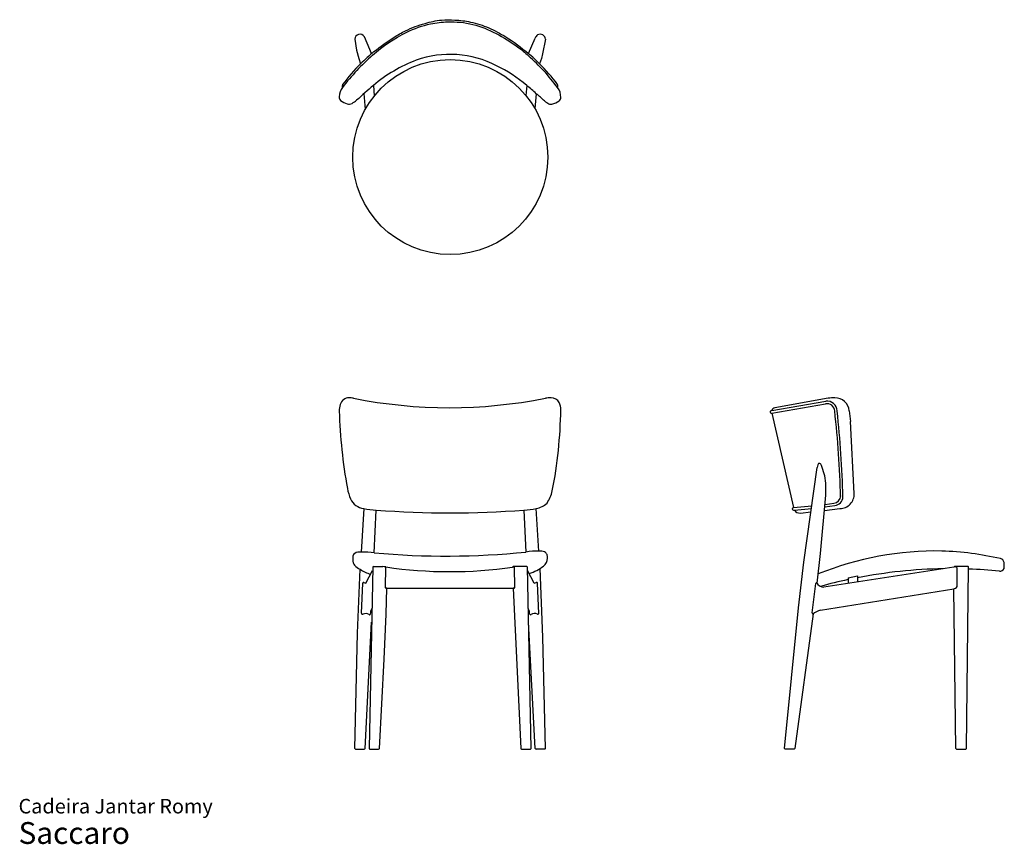
# Model space of a CAD drawing. Units: inches. Extents: x 6.4 to 96.6, y 3.7 to 79.2.
import ezdxf

# ---------------------------------------------------------------- set-up
doc = ezdxf.new("R2010")
doc.units = ezdxf.units.IN
doc.header["$LTSCALE"] = 8
doc.header["$MEASUREMENT"] = 0
doc.layers.add('LAYER0', color=7, linetype='Continuous', lineweight=25)
doc.styles.add('SLDTEXTSTYLE3', font='ARIAL.TTF')

# ---------------------------------------------------------------- blocks, each defined once
blk = doc.blocks.new('SW_NOTE_0_3')
at = {"color": 0, "linetype": 'Continuous', "lineweight": 0, "attachment_point": 1, "style": 'SLDTEXTSTYLE3'}
for s, insert, char_height in [('Cadeira Jantar Romy', (0, 1.719), 1.33333), ('Saccaro ', (0, -0.403), 2)]:
    blk.add_mtext(s, dxfattribs=dict(at, insert=insert, char_height=char_height))

msp = doc.modelspace()

# ---------------------------------------------------------------- linework, layer by layer
at = {"layer": 'LAYER0'}
for p, q in [((38.244, 77.063), (37.981, 77.638)), ((52.996, 76.104), (53.612, 77.516)), ((37.096, 77.41), (37.274, 76.425)), ((38.648, 76.095), (38.244, 77.063)), ((54.561, 77.41), (54.294, 76.072)), ((37.274, 76.425), (37.464, 75.638)), ((54.294, 76.072), (54.192, 75.652)), ((37.464, 75.638), (37.638, 75.17)), ((54.192, 75.652), (54.009, 75.17)), ((38.806, 73.187), (38.89, 72.22)), ((52.843, 73.187), (52.762, 72.265)), ((37.938, 72.433), (38.055, 70.984)), ((53.717, 72.428), (53.59, 71.06)), ((75.272, 43.419), (80.227, 44.273)), ((80.425, 44.541), (75.549, 43.655)), ((75.272, 43.419), (75.173, 43.397)), ((75.284, 43.187), (80.196, 44.032)), ((75.224, 43.175), (75.284, 43.187)), ((75.284, 43.187), (77.274, 34.528)), ((82.815, 35.824), (82.473, 42.414)), ((78.211, 29.523), (79.441, 38.191)), ((79.742, 30.335), (80.227, 35.653)), ((37.926, 34.431), (37.687, 30.455)), ((38.89, 30.384), (39.071, 34.303)), ((52.588, 34.303), (52.761, 30.455)), ((53.965, 30.542), (53.71, 34.431)), ((77.274, 34.528), (77.221, 34.519)), ((77.266, 34.295), (77.356, 34.303)), ((77.274, 34.528), (78.944, 34.691)), ((77.356, 34.303), (78.91, 34.453)), ((80.099, 34.252), (81.512, 34.43)), ((80.129, 34.583), (81.041, 34.707)), ((80.15, 34.816), (80.945, 34.926)), ((77.893, 34.031), (78.864, 34.129)), ((79.427, 27.605), (79.742, 30.335)), ((37.361, 23.033), (37.593, 28.881)), ((38.741, 29.059), (38.406, 12.499)), ((38.822, 29.124), (39.656, 29.124)), ((39.92, 27.176), (39.953, 29.09)), ((51.546, 29.08), (51.689, 29.099)), ((52.838, 29.124), (51.605, 29.124)), ((51.701, 29.09), (51.735, 27.176)), ((53.246, 12.473), (52.913, 29.059)), ((54.302, 22.667), (54.058, 28.959)), ((77.713, 25.358), (78.211, 29.523)), ((91.928, 29.069), (80.046, 27.23)), ((92.095, 29.096), (91.928, 29.069)), ((93.222, 29.124), (92.003, 29.124)), ((92.233, 27.312), (92.233, 28.967)), ((93.084, 12.474), (93.297, 29.056)), ((38.113, 27.596), (38.735, 28.765)), ((53.538, 27.593), (52.919, 28.765)), ((82.26, 28.1), (83.11, 28.274)), ((82.26, 28.1), (82.26, 27.573)), ((83.11, 28.274), (83.12, 27.706)), ((37.706, 24.865), (37.832, 27.615)), ((40.05, 27.136), (39.962, 27.136)), ((39.968, 24.769), (40.05, 27.136)), ((40.05, 27.136), (51.605, 27.136)), ((51.689, 27.136), (51.605, 27.136)), ((51.605, 27.136), (52.297, 12.473)), ((53.943, 24.829), (53.83, 27.597)), ((78.978, 24.882), (79.313, 27.587)), ((79.742, 25.131), (91.928, 27.097)), ((92.134, 12.474), (91.928, 27.097)), ((76.434, 12.471), (77.713, 25.358)), ((39.78, 20.642), (39.968, 24.769)), ((79.076, 24.793), (77.384, 12.474)), ((38.043, 12.473), (38.639, 24.029)), ((53.608, 12.473), (53.014, 24.029)), ((37.094, 12.473), (37.361, 23.033)), ((54.556, 12.473), (54.302, 22.667)), ((39.354, 12.473), (39.78, 20.642)), ((37.173, 12.412), (37.975, 12.412)), ((38.47, 12.412), (39.275, 12.412)), ((52.362, 12.412), (53.18, 12.412)), ((54.485, 12.412), (53.693, 12.412)), ((77.31, 12.414), (76.496, 12.414)), ((92.197, 12.414), (93.023, 12.414))]:
    msp.add_line(p, q, dxfattribs=at)
msp.add_circle((45.844, 66.621), 8.928, dxfattribs=at)
for centre, radius, start, end in [((37.571, 77.399), 0.475, 30.27963, 178.65874), ((54.312, 77.211), 0.763, 128.64227, 156.42786), ((54.079, 77.391), 0.482, 2.26282, 120.39605), ((52.053, 60.725), 20.225, 131.17933, 142.64449), ((99.582, 8.615), 90.921, 131.90076, 132.9453), ((45.836, 66.846), 9.187, 62.47328, 109.81143), ((44.854, 66.257), 12.777, 44.23119, 50.41264), ((39.336, 60.663), 20.467, 37.05704, 48.06398), ((47.031, 65.412), 13.544, 133.90837, 144.58924), ((47.473, 62.929), 13.429, 110.71757, 130.19516), ((44.015, 62.708), 13.702, 49.88726, 63.71818), ((43.855, 64.679), 14.6, 36.1078, 45.93312), ((36.24, 73.113), 0.288, 149.34259, 203.70792), ((66.564, 40.334), 43.009, 130.19516, 132.9226), ((45.358, 63.68), 12.1, 46.30355, 51.78542), ((55.272, 73.073), 0.432, 8.54479, 29.07794), ((55.497, 73.107), 0.205, 327.51973, 8.54479), ((36.093, 72.106), 0.411, 173.75131, 225.76763), ((37.276, 72.074), 1.594, 144.62588, 177.25781), ((6.08, 17.096), 73.014, 48.4779, 49.27405), ((54.465, 72.1), 1.502, 359.55598, 36.64578), ((36.784, 72.942), 1.496, 229.14988, 255.21569), ((36.582, 71.967), 0.504, 249.1691, 302.33429), ((34.467, 75.504), 4.624, 301.03102, 307.37061), ((55.523, 72.937), 1.571, 228.4779, 245.63404), ((55.063, 71.892), 0.429, 243.97614, 282.23928), ((54.806, 73.076), 1.641, 282.23928, 307.71124), ((55.575, 72.092), 0.391, 306.7438, 359.55598), ((36.593, 43.702), 0.877, 90.53402, 162.18906), ((36.628, 43.008), 1.571, 77.10014, 91.57245), ((45.767, 88.813), 45.136, 258.77254, 281.22746), ((55.076, 41.086), 3.493, 90.13324, 98.57695), ((55.07, 43.721), 0.858, 29.08945, 90.13324), ((80.317, 43.334), 0.944, 2.5061, 95.48671), ((80.89, 41.521), 3.056, 87.25546, 98.74805), ((81.079, 43.282), 1.292, 4.14014, 91.88924), ((37.62, 43.424), 1.94, 163.6484, 181.56159), ((81.19, 44.612), 45.527, 181.56159, 190.54436), ((14.121, 44.113), 41.846, 348.89335, 359.15987), ((54.55, 43.52), 1.412, 359.15987, 25.97111), ((75.229, 43.293), 0.118, 118.38266, 267.43744), ((75.58, 43.338), 0.318, 95.45392, 165.32223), ((80.327, 43.333), 0.711, 3.41252, 100.58999), ((-5.058, 33.556), 86.653, 1.29039, 6.50627), ((-18.711, 32.664), 100.543, 1.62051, 6.11524), ((794.121, 120.844), 715.957, 186.211776, 186.289119), ((40.207, 36.888), 3.823, 189.14704, 204.15705), ((38.149, 35.996), 1.581, 205.15876, 261.87676), ((52.455, 36.587), 2.78, 323.81493, 348.89335), ((80.861, 35.645), 0.725, 276.67473, 356.47458), ((80.923, 35.57), 0.871, 277.79911, 355.86764), ((81.492, 35.755), 1.325, 270.87391, 2.97265), ((39.175, 40.423), 6.121, 258.221, 269.02557), ((45.83, 118.904), 84.87, 265.43261, 274.56739), ((49.376, 67.44), 33.292, 275.53607, 277.47991), ((53.373, 36.284), 1.884, 280.2985, 314.72379), ((77.269, 34.412), 0.117, 113.82475, 268.66622), ((77.816, 34.545), 0.519, 207.68975, 278.55747), ((38.332, 29.817), 1.419, 169.11949, 183.08106), ((37.391, 29.973), 0.466, 90.30932, 166.05724), ((37.604, 29.248), 1.211, 86.08611, 100.28021), ((37.569, 18.309), 12.147, 83.75298, 89.44155), ((45.452, 102.87), 72.782, 264.82771, 275.7634), ((53.731, 25.366), 5.181, 87.41451, 100.79456), ((54.034, 29.047), 1.497, 72.47575, 92.66541), ((53.858, 29.877), 0.881, 307.19246, 1.8581), ((54.241, 30.049), 0.49, 20.99255, 60.20777), ((53.965, 29.971), 0.777, 355.13517, 19.01257), ((90.41, 1.299), 29.256, 89.14661, 111.84149), ((89.877, 2.118), 28.45, 77.13936, 88.04867), ((96.114, 29.439), 0.426, 9.54644, 77.13936), ((37.671, 29.721), 0.756, 178.51033, 218.37381), ((38.094, 30.119), 1.336, 220.49787, 247.98588), ((39.945, 32.57), 4.375, 237.48332, 251.44525), ((38.814, 29.05), 0.0738, 83.96058, 173.57881), ((38.42, 17.117), 12.071, 82.70198, 84.12338), ((45.782, 68.526), 39.865, 261.59272, 278.31425), ((51.605, 29.062), 0.0616, 90, 163.1648), ((51.69, 29.088), 0.0113, 9.22737, 97.542), ((52.846, 29.057), 0.067, 1.15017, 97.34334), ((51.767, 32.632), 4.34, 287.3881, 307.19246), ((91.645, -15.512), 44.439, 90.8655, 101.06904), ((92.003, 29.045), 0.0795, 90, 162.16031), ((92.093, 28.993), 0.103, 60.83276, 88.93979), ((92.077, 28.939), 0.158, 10.32993, 65.31234), ((93.229, 29.057), 0.0679, 359.26293, 96.40529), ((92.173, -12.184), 41.088, 84.49529, 88.4349), ((96.177, 29.096), 0.385, 260.60849, 337.81395), ((95.017, 29.23), 1.543, 349.54641, 10.45359), ((37.905, 27.595), 0.076, 73.95642, 164.52902), ((38.383, 28.584), 1.024, 243.49291, 255.05202), ((39.962, 27.177), 0.0415, 181.94201, 270), ((51.695, 27.175), 0.0399, 260.63593, 1.01114), ((53.404, 28.142), 0.565, 283.74135, 302.88486), ((53.747, 27.594), 0.0828, 2.16854, 116.62524), ((79.419, 27.569), 0.108, 110.46798, 170.24127), ((80.111, 28.051), 0.823, 207.57011, 265.42461), ((91.96, -17.11), 46.074, 102.15365, 105.37741), ((82.707, 61.06), 35.192, 285.18836, 285.4579), ((92.011, 27.353), 0.225, 289.69624, 349.57469), ((39.344, 24.814), 0.822, 145.83732, 183.12844), ((52.407, 24.879), 0.704, 353.53588, 34.26853), ((37.819, 24.875), 0.114, 184.93042, 290.95971), ((38.095, 24.228), 0.59, 58.08568, 113.48135), ((38.449, 24.796), 0.0793, 238.08568, 340.10103), ((53.207, 24.825), 0.104, 194.43197, 292.03937), ((53.572, 24.25), 0.579, 63.57013, 124.24871), ((53.859, 24.85), 0.0864, 250.30163, 346.04371), ((79.099, 24.862), 0.122, 170.40751, 237.43455), ((80.289, 23.23), 1.978, 106.03242, 129.39241), ((37.173, 12.493), 0.0815, 194.47499, 270), ((37.975, 12.48), 0.0681, 270, 354.09797), ((38.495, 12.497), 0.0889, 178.84402, 253.39077), ((39.275, 12.494), 0.0816, 270, 345.4794), ((52.361, 12.476), 0.0642, 182.70146, 271.26169), ((53.18, 12.479), 0.0668, 270, 355.15833), ((53.693, 12.501), 0.0889, 198.2162, 270), ((54.485, 12.483), 0.0714, 270, 351.74493), ((76.496, 12.476), 0.0616, 184.68976, 270), ((77.314, 12.484), 0.0698, 266.39337, 352.17504), ((92.2, 12.479), 0.0652, 184.3876, 267.67281), ((93.023, 12.475), 0.0613, 270, 358.9845)]:
    msp.add_arc(centre, radius, start, end, dxfattribs=at)
for points, knots in [([(38.736, 75.948), (39.674, 76.795), (41.363, 77.952), (43.792, 78.848), (45.855, 79.082), (47.933, 78.882), (50.073, 77.99), (51.75, 76.947), (52.697, 76.195), (53.015, 75.889)], [0, 0, 0, 0, 0.237748, 0.383675, 0.483352, 0.628007, 0.77215, 0.916735, 1, 1, 1, 1]), ([(38.862, 76.288), (39.448, 76.745), (40.379, 77.431), (41.936, 78.325), (43.401, 78.871), (44.933, 79.21), (46.338, 79.195), (47.809, 79.019), (49.388, 78.5), (51.185, 77.537), (52.345, 76.667), (52.996, 76.104)], [0, 0, 0, 0, 0.142551, 0.220834, 0.34319, 0.44042, 0.519377, 0.610887, 0.723412, 0.835163, 1, 1, 1, 1]), ([(80.227, 35.653), (80.193, 36.234), (80.298, 37.132), (79.948, 38.001), (79.838, 38.362), (79.777, 38.503), (79.678, 38.583), (79.539, 38.58), (79.48, 38.397), (79.458, 38.285), (79.441, 38.191)], [0, 0, 0, 0, 0.504104, 0.729502, 0.785752, 0.825172, 0.857936, 0.888799, 0.924896, 1, 1, 1, 1])]:
    msp.add_open_spline(points, degree=3, knots=knots, dxfattribs=at)

# ---------------------------------------------------------------- block references
at = {"color": 7, "linetype": 'Continuous', "lineweight": 0}
msp.add_blockref('SW_NOTE_0_3', (6.324, 6.134), dxfattribs=at)

doc.saveas('drawing.dxf')
